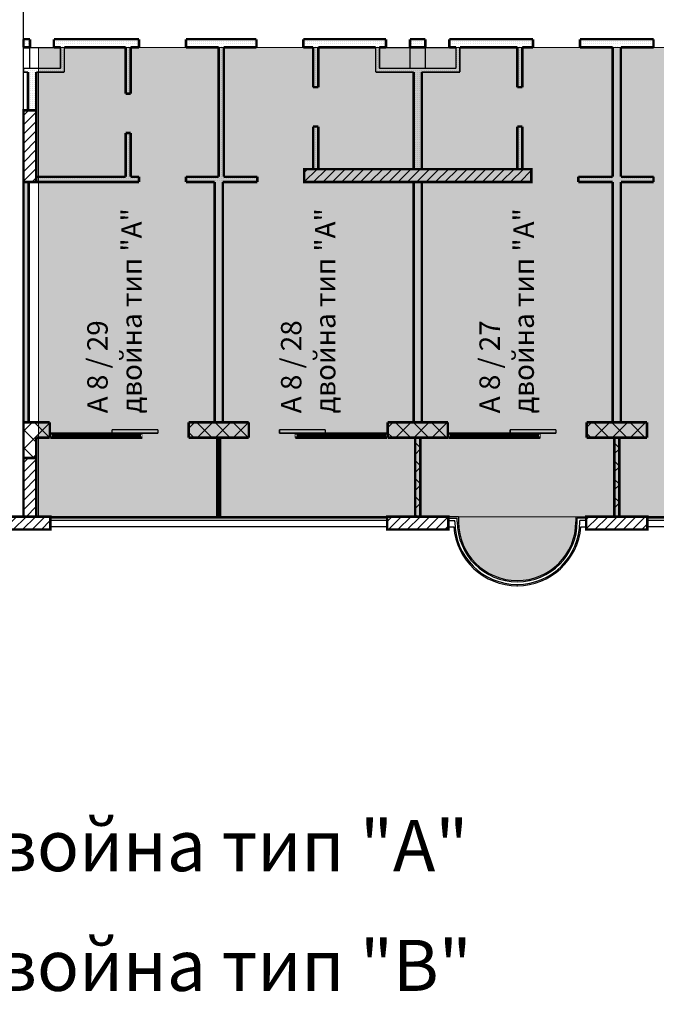
# Model space of a CAD drawing. Units: millimetres. Extents: x 355 to 10338, y 3147 to 10177.
# Drawn here: x 2812 to 4059, y 3171 to 5099 of the extents above; entities that cross this region are included whole.
import ezdxf

# ---------------------------------------------------------------- set-up
doc = ezdxf.new("R2010")
doc.units = ezdxf.units.MM
doc.header["$LTSCALE"] = 500
doc.linetypes.add('DASHED2', pattern=[9.525, 6.35, -3.175])
for name, color, linetype in [('!DefPoints', 7, 'Continuous'), ('KOTI-int', 7, 'Continuous'), ('lines', 7, 'Continuous'), ('naves', 7, 'Continuous'), ('wall-ext', 7, 'Continuous'), ('WALLS-EXT', 7, 'Continuous')]:
    doc.layers.add(name, color=color, linetype=linetype)
doc.layers.add('hatch1', color=86, linetype='Continuous', lineweight=5)
doc.layers.add('OBZAVEJDANE NADPISI', color=127, linetype='Continuous', lineweight=5)
doc.styles.add('PERFEKT01', font='GOTHIC.TTF')
pattern_1 = [(45, (-81271.678, -89732.686), (-17.6776695, 17.6776695), []), (135, (-81271.678, -89732.686), (17.6776695, 17.6776695), [])]
pattern_2 = [(360, (-81271.6776, -89732.686), (1e-15, 4), [0, -4])]
pattern_3 = [(45, (-81271.678, -89732.686), (-9.1923878, 9.1923878), [])]

# ---------------------------------------------------------------- blocks, each defined once
blk = doc.blocks.new('W_M-Curved_1654')
at = {"color": 0, "linetype": 'Continuous', "const_width": 5}
for points in [[(-76.5, 0), (76.5, 0)], [(-71.5, 0), (-71.5, -5)], [(71.5, 0), (71.5, -5)], [(-76.5, -5), (76.5, -5)]]:
    blk.add_lwpolyline(points, dxfattribs=at)
blk = doc.blocks.new('W_Ribbon_1670')
at = {"color": 0, "linetype": 'Continuous', "const_width": 5}
for points in [[(-90, 0), (90, 0)], [(-90, 0), (90, 0)], [(-85, 0), (-85, -8)], [(-2.5, 0), (-2.5, -8)], [(2.5, 0), (2.5, -8)], [(85, 0), (85, -8)], [(-90, -8), (90, -8)], [(-90, -8), (90, -8)], [(-85, -3), (-2.5, -3)], [(-85, -5), (-2.5, -5)], [(2.5, -3), (85, -3)], [(2.5, -5), (85, -5)]]:
    blk.add_lwpolyline(points, dxfattribs=at)
blk = doc.blocks.new('D1_Sliding_Ext_3283')
at = {"color": 0, "linetype": 'Continuous', "const_width": 3}
for points in [[(105, 7.5), (15, 7.5)], [(15, 7.5), (15, 0.5)], [(15, 0.5), (105, 0.5)], [(105, 0.5), (105, 7.5)]]:
    blk.add_lwpolyline(points, dxfattribs=at)
blk = doc.blocks.new('W_Ribbon_1663')
at = {"color": 0, "linetype": 'Continuous', "const_width": 5}
for points in [[(-90, 0), (90, 0)], [(-90, 0), (90, 0)], [(-85, 0), (-85, -8)], [(-2.5, 0), (-2.5, -8)], [(2.5, 0), (2.5, -8)], [(85, 0), (85, -8)], [(-90, -8), (90, -8)], [(-90, -8), (90, -8)], [(-85, -3), (-2.5, -3)], [(-85, -5), (-2.5, -5)], [(2.5, -3), (85, -3)], [(2.5, -5), (85, -5)]]:
    blk.add_lwpolyline(points, dxfattribs=at)
blk = doc.blocks.new('D1_Sliding_Ext_3281')
at = {"color": 0, "linetype": 'Continuous', "const_width": 3}
for points in [[(105, 7.5), (15, 7.5)], [(15, 7.5), (15, 0.5)], [(15, 0.5), (105, 0.5)], [(105, 0.5), (105, 7.5)]]:
    blk.add_lwpolyline(points, dxfattribs=at)
blk = doc.blocks.new('W_Ribbon_1697')
at = {"color": 0, "linetype": 'Continuous', "const_width": 5}
for points in [[(-90, 0), (90, 0)], [(-90, 0), (90, 0)], [(-85, 0), (-85, -8)], [(-2.5, 0), (-2.5, -8)], [(2.5, 0), (2.5, -8)], [(85, 0), (85, -8)], [(-90, -8), (90, -8)], [(-90, -8), (90, -8)], [(-85, -3), (-2.5, -3)], [(-85, -5), (-2.5, -5)], [(2.5, -3), (85, -3)], [(2.5, -5), (85, -5)]]:
    blk.add_lwpolyline(points, dxfattribs=at)
blk = doc.blocks.new('D1_Sliding_Ext_3455')
at = {"color": 0, "linetype": 'Continuous', "const_width": 3}
for points in [[(105, 7.5), (15, 7.5)], [(15, 7.5), (15, 0.5)], [(15, 0.5), (105, 0.5)], [(105, 0.5), (105, 7.5)]]:
    blk.add_lwpolyline(points, dxfattribs=at)

msp = doc.modelspace()

# ---------------------------------------------------------------- hatches: boundary and pattern name
at = {"layer": 'hatch1'}
for points in [[(4750, 5044.7), (4750, 4125.7), (2848.8, 4125.7), (2848.8, 5044.7)], [(3672, 4115.7), (3672, 4125.7), (3902, 4125.7), (3902, 4115.7, -1)]]:
    msp.add_hatch(color=256, dxfattribs=at).paths.add_polyline_path(points)
at = {"layer": 'wall-ext'}
h = msp.add_hatch(dxfattribs=at)
h.set_pattern_fill('25 % COPY COPY', scale=4, style=0, pattern_type=0)
h.set_pattern_definition(pattern_2)
h.paths.add_polyline_path([(2832, 5044.7), (2832, 5060.7), (2819.5, 5060.7), (2819.5, 5044.7)], flags=0)
h = msp.add_hatch(dxfattribs=at)
h.set_pattern_fill('25 % COPY COPY', scale=4, style=0, pattern_type=0)
h.set_pattern_definition(pattern_2)
h.paths.add_polyline_path([(2892, 5044.7), (2892, 5060.7), (2879, 5060.7), (2879, 5044.7)], flags=0)
h = msp.add_hatch(dxfattribs=at)
h.set_pattern_fill('25 % COPY COPY', scale=4, style=0, pattern_type=0)
h.set_pattern_definition(pattern_2)
h.paths.add_polyline_path([(3046, 5044.7), (3046, 5060.7), (2892, 5060.7), (2892, 5044.7)], flags=0)
h = msp.add_hatch(dxfattribs=at)
h.set_pattern_fill('25 % COPY COPY', scale=4, style=0, pattern_type=0)
h.set_pattern_definition(pattern_2)
h.paths.add_polyline_path([(3276, 5044.7), (3276, 5060.7), (3138, 5060.7), (3138, 5044.7)], flags=0)
h = msp.add_hatch(dxfattribs=at)
h.set_pattern_fill('25 % COPY COPY', scale=4, style=0, pattern_type=0)
h.set_pattern_definition(pattern_2)
h.paths.add_polyline_path([(3517, 5044.7), (3517, 5060.7), (3368, 5060.7), (3368, 5044.7)], flags=0)
h = msp.add_hatch(dxfattribs=at)
h.set_pattern_fill('25 % COPY COPY', scale=4, style=0, pattern_type=0)
h.set_pattern_definition(pattern_2)
h.paths.add_polyline_path([(3530, 5044.7), (3530, 5060.7), (3517, 5060.7), (3517, 5044.7)], flags=0)
h = msp.add_hatch(dxfattribs=at)
h.set_pattern_fill('25 % COPY COPY', scale=4, style=0, pattern_type=0)
h.set_pattern_definition(pattern_2)
h.paths.add_polyline_path([(3607, 5044.7), (3607, 5060.7), (3577, 5060.7), (3577, 5044.7)], flags=0)
h = msp.add_hatch(dxfattribs=at)
h.set_pattern_fill('25 % COPY COPY', scale=4, style=0, pattern_type=0)
h.set_pattern_definition(pattern_2)
h.paths.add_polyline_path([(3667, 5044.7), (3667, 5060.7), (3654, 5060.7), (3654, 5044.7)], flags=0)
h = msp.add_hatch(dxfattribs=at)
h.set_pattern_fill('25 % COPY COPY', scale=4, style=0, pattern_type=0)
h.set_pattern_definition(pattern_2)
h.paths.add_polyline_path([(3818, 5044.7), (3818, 5060.7), (3667, 5060.7), (3667, 5044.7)], flags=0)
h = msp.add_hatch(dxfattribs=at)
h.set_pattern_fill('25 % COPY COPY', scale=4, style=0, pattern_type=0)
h.set_pattern_definition(pattern_2)
h.paths.add_polyline_path([(4054, 5044.7), (4054, 5060.7), (3910, 5060.7), (3910, 5044.7)], flags=0)
h = msp.add_hatch(dxfattribs=at)
h.set_pattern_fill('25 % COPY COPY', scale=4, style=0, pattern_type=0)
h.set_pattern_definition(pattern_2)
h.paths.add_polyline_path([(2899.5, 4996.2), (2899.5, 5044.7), (2892, 5044.7), (2892, 5003.7)], flags=0)
h = msp.add_hatch(dxfattribs=at)
h.set_pattern_fill('25 % COPY COPY', scale=4, style=0, pattern_type=0)
h.set_pattern_definition(pattern_2)
h.paths.add_polyline_path([(3029.5, 5044.7), (3019.5, 5044.7), (3019.5, 4954.2), (3029.5, 4954.2)], flags=0)
h = msp.add_hatch(dxfattribs=at)
h.set_pattern_fill('25 % COPY COPY', scale=4, style=0, pattern_type=0)
h.set_pattern_definition(pattern_2)
h.paths.add_polyline_path([(3202, 5044.7), (3202, 4791.2), (3212, 4791.2), (3212, 5044.7)], flags=0)
h = msp.add_hatch(dxfattribs=at)
h.set_pattern_fill('25 % COPY COPY', scale=4, style=0, pattern_type=0)
h.set_pattern_definition(pattern_2)
h.paths.add_polyline_path([(3387, 4966.7), (3397, 4966.7), (3397, 5044.7), (3387, 5044.7)], flags=0)
h = msp.add_hatch(dxfattribs=at)
h.set_pattern_fill('25 % COPY COPY', scale=4, style=0, pattern_type=0)
h.set_pattern_definition(pattern_2)
h.paths.add_polyline_path([(3517, 5003.7), (3517, 5044.7), (3509.5, 5044.7), (3509.5, 4996.2)], flags=0)
h = msp.add_hatch(dxfattribs=at)
h.set_pattern_fill('25 % COPY COPY', scale=4, style=0, pattern_type=0)
h.set_pattern_definition(pattern_2)
h.paths.add_polyline_path([(3674.5, 4996.2), (3674.5, 5044.7), (3667, 5044.7), (3667, 5003.7)], flags=0)
h = msp.add_hatch(dxfattribs=at)
h.set_pattern_fill('25 % COPY COPY', scale=4, style=0, pattern_type=0)
h.set_pattern_definition(pattern_2)
h.paths.add_polyline_path([(3797, 5044.7), (3787, 5044.7), (3787, 4966.7), (3797, 4966.7)], flags=0)
h = msp.add_hatch(dxfattribs=at)
h.set_pattern_fill('25 % COPY COPY', scale=4, style=0, pattern_type=0)
h.set_pattern_definition(pattern_2)
h.paths.add_polyline_path([(3974, 5044.7), (3974, 4310.7), (3990, 4310.7), (3990, 5044.7)], flags=0)
h = msp.add_hatch(dxfattribs=at)
h.set_pattern_fill('25 % COPY COPY', scale=4, style=0, pattern_type=0)
h.set_pattern_definition(pattern_2)
h.paths.add_polyline_path([(2892, 5003.7), (2819.5, 5003.7), (2819.5, 4996.2), (2899.5, 4996.2)], flags=0)
h = msp.add_hatch(dxfattribs=at)
h.set_pattern_fill('25 % COPY COPY', scale=4, style=0, pattern_type=0)
h.set_pattern_definition(pattern_2)
h.paths.add_polyline_path([(2828.5, 4921.2), (2844.5, 4921.2), (2844.5, 4996.2), (2828.5, 4996.2)], flags=0)
h = msp.add_hatch(dxfattribs=at)
h.set_pattern_fill('25 % COPY COPY', scale=4, style=0, pattern_type=0)
h.set_pattern_definition(pattern_2)
h.paths.add_polyline_path([(3667, 5003.7), (3517, 5003.7), (3509.5, 4996.2), (3674.5, 4996.2)], flags=0)
h = msp.add_hatch(dxfattribs=at)
h.set_pattern_fill('25 % COPY COPY', scale=4, style=0, pattern_type=0)
h.set_pattern_definition(pattern_2)
h.paths.add_polyline_path([(3584, 4806.2), (3600, 4806.2), (3600, 4996.2), (3584, 4996.2)], flags=0)
h = msp.add_hatch(dxfattribs=at)
h.set_pattern_fill('25 % COPY COPY', scale=4, style=0, pattern_type=0)
h.set_pattern_definition(pattern_2)
h.paths.add_polyline_path([(3387, 4806.2), (3397, 4806.2), (3397, 4889.7), (3387, 4889.7)], flags=0)
h = msp.add_hatch(dxfattribs=at)
h.set_pattern_fill('25 % COPY COPY', scale=4, style=0, pattern_type=0)
h.set_pattern_definition(pattern_2)
h.paths.add_polyline_path([(3797, 4889.7), (3787, 4889.7), (3787, 4806.2), (3797, 4806.2)], flags=0)
h = msp.add_hatch(dxfattribs=at)
h.set_pattern_fill('25 % COPY COPY', scale=4, style=0, pattern_type=0)
h.set_pattern_definition(pattern_2)
h.paths.add_polyline_path([(3029.5, 4877.2), (3019.5, 4877.2), (3019.5, 4791.2), (3029.5, 4791.2)], flags=0)
h = msp.add_hatch(dxfattribs=at)
h.set_pattern_fill('25 % COPY COPY', scale=4, style=0, pattern_type=0)
h.set_pattern_definition(pattern_2)
h.paths.add_polyline_path([(2829.5, 4781.2), (2819.5, 4781.2), (2819.5, 4310.7), (2829.5, 4310.7)], flags=0)
h = msp.add_hatch(dxfattribs=at)
h.set_pattern_fill('25 % COPY COPY', scale=4, style=0, pattern_type=0)
h.set_pattern_definition(pattern_2)
h.paths.add_polyline_path([(2844.5, 4791.2), (2844.5, 4781.2), (3046, 4781.2), (3046, 4791.2)], flags=0)
h = msp.add_hatch(dxfattribs=at)
h.set_pattern_fill('25 % COPY COPY', scale=4, style=0, pattern_type=0)
h.set_pattern_definition(pattern_2)
h.paths.add_polyline_path([(3138, 4791.2), (3138, 4781.2), (3277.5, 4781.2), (3277.5, 4791.2)], flags=0)
h = msp.add_hatch(dxfattribs=at)
h.set_pattern_fill('25 % COPY COPY', scale=4, style=0, pattern_type=0)
h.set_pattern_definition(pattern_2)
h.paths.add_polyline_path([(3194, 4781.2), (3194, 4310.7), (3210, 4310.7), (3210, 4781.2)], flags=0)
h = msp.add_hatch(dxfattribs=at)
h.set_pattern_fill('25 % COPY COPY', scale=4, style=0, pattern_type=0)
h.set_pattern_definition(pattern_2)
h.paths.add_polyline_path([(3584, 4310.7), (3600, 4310.7), (3600, 4781.2), (3584, 4781.2)], flags=0)
h = msp.add_hatch(dxfattribs=at)
h.set_pattern_fill('25 % COPY COPY', scale=4, style=0, pattern_type=0)
h.set_pattern_definition(pattern_2)
h.paths.add_polyline_path([(3906.5, 4791.2), (3906.5, 4781.2), (3974, 4781.2), (3974, 4791.2)], flags=0)
h = msp.add_hatch(dxfattribs=at)
h.set_pattern_fill('25 % COPY COPY', scale=4, style=0, pattern_type=0)
h.set_pattern_definition(pattern_2)
h.paths.add_polyline_path([(3990, 4791.2), (3990, 4781.2), (4054, 4781.2), (4054, 4791.2)], flags=0)
h = msp.add_hatch(dxfattribs=at)
h.set_pattern_fill('CONCRETE BLOCK', scale=25, angle=45, style=0, pattern_type=0)
h.set_pattern_definition(pattern_1)
h.paths.add_polyline_path([(2844.5, 4280.7), (2819.5, 4310.7), (2819.5, 4240.7), (2844.5, 4240.7)], flags=0)
h = msp.add_hatch(dxfattribs=at)
h.set_pattern_fill('CONCRETE BLOCK', scale=25, angle=45, style=0, pattern_type=0)
h.set_pattern_definition(pattern_1)
h.paths.add_polyline_path([(2871, 4280.7), (2871, 4310.7), (2819.5, 4310.7), (2844.5, 4280.7)], flags=0)
h = msp.add_hatch(dxfattribs=at)
h.set_pattern_fill('CONCRETE BLOCK', scale=25, angle=45, style=0, pattern_type=0)
h.set_pattern_definition(pattern_1)
h.paths.add_polyline_path([(3261, 4310.7), (3143, 4310.7), (3143, 4280.7), (3261, 4280.7)], flags=0)
h = msp.add_hatch(dxfattribs=at)
h.set_pattern_fill('CONCRETE BLOCK', scale=25, angle=45, style=0, pattern_type=0)
h.set_pattern_definition(pattern_1)
h.paths.add_polyline_path([(3651, 4310.7), (3533, 4310.7), (3533, 4280.7), (3651, 4280.7)], flags=0)
h = msp.add_hatch(dxfattribs=at)
h.set_pattern_fill('CONCRETE BLOCK', scale=25, angle=45, style=0, pattern_type=0)
h.set_pattern_definition(pattern_1)
h.paths.add_polyline_path([(4041, 4310.7), (3923, 4310.7), (3923, 4280.7), (4041, 4280.7)], flags=0)
h = msp.add_hatch(dxfattribs=at)
h.set_pattern_fill('CONCRETE BLOCK', scale=25, angle=45, style=0, pattern_type=0)
h.set_pattern_definition(pattern_1)
h.paths.add_polyline_path([(3587, 4125.7), (3597, 4125.7), (3597, 4280.7), (3587, 4280.7)], flags=0)
h = msp.add_hatch(dxfattribs=at)
h.set_pattern_fill('CONCRETE BLOCK', scale=25, angle=45, style=0, pattern_type=0)
h.set_pattern_definition(pattern_1)
h.paths.add_polyline_path([(3977, 4125.7), (3987, 4125.7), (3987, 4280.7), (3977, 4280.7)], flags=0)
at = {"layer": 'WALLS-EXT'}
h = msp.add_hatch(dxfattribs=at)
h.set_pattern_fill('COMMON BRICK', scale=13, angle=45, style=0, pattern_type=0)
h.set_pattern_definition(pattern_3)
h.paths.add_polyline_path([(2819.5, 4781.2), (2844.5, 4781.2), (2844.5, 4921.2), (2819.5, 4921.2)], flags=0)
h = msp.add_hatch(dxfattribs=at)
h.set_pattern_fill('COMMON BRICK', scale=13, angle=45, style=0, pattern_type=0)
h.set_pattern_definition(pattern_3)
h.paths.add_polyline_path([(3369.5, 4806.2), (3369.5, 4781.2), (3814.5, 4781.2), (3814.5, 4806.2)], flags=0)
h = msp.add_hatch(dxfattribs=at)
h.set_pattern_fill('COMMON BRICK', scale=13, angle=45, style=0, pattern_type=0)
h.set_pattern_definition(pattern_3)
h.paths.add_polyline_path([(2819.5, 4125.7), (2844.5, 4125.7), (2844.5, 4240.7), (2819.5, 4240.7)], flags=0)
h = msp.add_hatch(dxfattribs=at)
h.set_pattern_fill('COMMON BRICK', scale=13, angle=45, style=0, pattern_type=0)
h.set_pattern_definition(pattern_3)
h.paths.add_polyline_path([(2872, 4100.7), (2872, 4125.7), (2752, 4125.7), (2752, 4100.7)], flags=0)
h = msp.add_hatch(dxfattribs=at)
h.set_pattern_fill('COMMON BRICK', scale=13, angle=45, style=0, pattern_type=0)
h.set_pattern_definition(pattern_3)
h.paths.add_polyline_path([(3532, 4125.7), (3532, 4100.7), (3652, 4100.7), (3652, 4125.7)], flags=0)
h = msp.add_hatch(dxfattribs=at)
h.set_pattern_fill('COMMON BRICK', scale=13, angle=45, style=0, pattern_type=0)
h.set_pattern_definition(pattern_3)
h.paths.add_polyline_path([(3922, 4125.7), (3922, 4100.7), (4042, 4100.7), (4042, 4125.7)], flags=0)

# ---------------------------------------------------------------- linework, layer by layer
at = {"layer": '!DefPoints', "color": 7}
msp.add_point((3787, 3990.7), dxfattribs=at)
at = {"layer": 'hatch1'}
msp.add_lwpolyline([(4750, 5044.7), (4750, 4125.7), (2848.8, 4125.7), (2848.8, 5044.7)], close=True, dxfattribs=at)
at = {"layer": 'lines', "color": 7, "linetype": 'Continuous'}
for p, q in [((2819.5, 4125.7), (2819.5, 5265.7)), ((2829.5, 5044.7), (2892, 5044.7)), ((2832, 5003.7), (2832, 5045.7)), ((3517, 5044.7), (3667, 5044.7)), ((3577, 5003.7), (3577, 5045.7)), ((3607, 5003.7), (3607, 5045.7)), ((3532, 4125.7), (2872, 4125.7)), ((3672, 4125.7), (3652, 4125.7)), ((3672, 4125.7), (3672, 4115.7)), ((3902, 4125.7), (3902, 4115.7)), ((3902, 4125.7), (3922, 4125.7)), ((4702, 4125.7), (4042, 4125.7)), ((3532, 4123.2), (2872, 4123.2)), ((3532, 4118.2), (2872, 4118.2)), ((3652, 4123.2), (3669.5, 4123.2)), ((3652, 4118.2), (3664.5, 4118.2)), ((3664.5, 4115.7), (3664.5, 4118.2)), ((3669.5, 4115.7), (3669.5, 4123.2)), ((3904.5, 4115.7), (3904.5, 4123.2)), ((3922, 4123.2), (3904.5, 4123.2)), ((3909.5, 4115.7), (3909.5, 4118.2)), ((3922, 4118.2), (3909.5, 4118.2)), ((4702, 4123.2), (4042, 4123.2)), ((4702, 4118.2), (4042, 4118.2)), ((3532, 4105.7), (2872, 4105.7)), ((3652, 4105.7), (3662.4, 4105.7)), ((3911.6, 4105.7), (3922, 4105.7)), ((4702, 4105.7), (4042, 4105.7))]:
    msp.add_line(p, q, dxfattribs=at)
at = {"layer": 'naves', "color": 7, "linetype": 'Continuous'}
for radius, start, end in [(122.5, 180, 0), (117.5, 180, 0), (115, 180, 0), (125, 184.5885, 355.4115)]:
    msp.add_arc((3787, 4115.7), radius, start, end, dxfattribs=at)
at = {"layer": 'wall-ext', "color": 7, "linetype": 'Continuous'}
for points, const_width in [([(2832, 5060.7), (2819.5, 5060.7)], 5), ([(2819.5, 5060.7), (2819.5, 5044.7)], 5), ([(2832, 5060.7), (2832, 5044.7)], 5), ([(2879, 5060.7), (2879, 5044.7)], 5), ([(2892, 5060.7), (2879, 5060.7)], 5), ([(3046, 5060.7), (2892, 5060.7)], 5), ([(3046, 5060.7), (3046, 5044.7)], 5), ([(3138, 5060.7), (3138, 5044.7)], 5), ([(3276, 5060.7), (3138, 5060.7)], 5), ([(3276, 5060.7), (3276, 5044.7)], 5), ([(3368, 5060.7), (3368, 5044.7)], 5), ([(3517, 5060.7), (3368, 5060.7)], 5), ([(3530, 5060.7), (3517, 5060.7)], 5), ([(3530, 5060.7), (3530, 5044.7)], 5), ([(3577, 5060.7), (3577, 5044.7)], 5), ([(3607, 5060.7), (3577, 5060.7)], 5), ([(3607, 5060.7), (3607, 5044.7)], 5), ([(3654, 5060.7), (3654, 5044.7)], 5), ([(3667, 5060.7), (3654, 5060.7)], 5), ([(3818, 5060.7), (3667, 5060.7)], 5), ([(3818, 5060.7), (3818, 5044.7)], 5), ([(3910, 5060.7), (3910, 5044.7)], 5), ([(4054, 5060.7), (3910, 5060.7)], 5), ([(4054, 5060.7), (4054, 5044.7)], 5), ([(2819.5, 5044.7), (2832, 5044.7)], 5), ([(2879, 5044.7), (2892, 5044.7)], 5), ([(2892, 5044.7), (2892, 5003.7)], 3), ([(2899.5, 5044.7), (3019.5, 5044.7)], 5), ([(2899.5, 4996.2), (2899.5, 5044.7)], 3), ([(3019.5, 5044.7), (3019.5, 4954.2)], 5), ([(3029.5, 5044.7), (3046, 5044.7)], 5), ([(3029.5, 4954.2), (3029.5, 5044.7)], 5), ([(3138, 5044.7), (3202, 5044.7)], 5), ([(3202, 5044.7), (3202, 4791.2)], 5), ([(3212, 5044.7), (3276, 5044.7)], 5), ([(3212, 4791.2), (3212, 5044.7)], 5), ([(3368, 5044.7), (3387, 5044.7)], 5), ([(3387, 5044.7), (3387, 4966.7)], 5), ([(3397, 5044.7), (3509.5, 5044.7)], 5), ([(3397, 4966.7), (3397, 5044.7)], 5), ([(3509.5, 5044.7), (3509.5, 4996.2)], 3), ([(3517, 5044.7), (3530, 5044.7)], 5), ([(3517, 5003.7), (3517, 5044.7)], 3), ([(3577, 5044.7), (3607, 5044.7)], 5), ([(3654, 5044.7), (3667, 5044.7)], 5), ([(3667, 5044.7), (3667, 5003.7)], 3), ([(3674.5, 5044.7), (3787, 5044.7)], 5), ([(3674.5, 4996.2), (3674.5, 5044.7)], 3), ([(3787, 5044.7), (3787, 4966.7)], 5), ([(3797, 5044.7), (3818, 5044.7)], 5), ([(3797, 4966.7), (3797, 5044.7)], 5), ([(3910, 5044.7), (3974, 5044.7)], 5), ([(3974, 5044.7), (3974, 4791.2)], 5), ([(3990, 5044.7), (4054, 5044.7)], 5), ([(3990, 4791.2), (3990, 5044.7)], 5), ([(2892, 5003.7), (2819.5, 5003.7)], 3), ([(2819.5, 5003.7), (2819.5, 4996.2)], 3), ([(2819.5, 4996.2), (2828.5, 4996.2)], 3), ([(2828.5, 4996.2), (2828.5, 4921.2)], 5), ([(2844.5, 4791.2), (2844.5, 4996.2)], 5), ([(2844.5, 4996.2), (2899.5, 4996.2)], 3), ([(3509.5, 4996.2), (3584, 4996.2)], 3), ([(3667, 5003.7), (3517, 5003.7)], 3), ([(3584, 4996.2), (3584, 4806.2)], 5), ([(3600, 4806.2), (3600, 4996.2)], 5), ([(3600, 4996.2), (3674.5, 4996.2)], 3), ([(3019.5, 4954.2), (3029.5, 4954.2)], 5), ([(3397, 4966.7), (3387, 4966.7)], 5), ([(3787, 4966.7), (3797, 4966.7)], 5), ([(3019.5, 4877.2), (3029.5, 4877.2)], 5), ([(3019.5, 4877.2), (3019.5, 4791.2)], 5), ([(3029.5, 4791.2), (3029.5, 4877.2)], 5), ([(3397, 4889.7), (3387, 4889.7)], 5), ([(3387, 4889.7), (3387, 4806.2)], 5), ([(3397, 4806.2), (3397, 4889.7)], 5), ([(3787, 4889.7), (3797, 4889.7)], 5), ([(3787, 4889.7), (3787, 4806.2)], 5), ([(3797, 4806.2), (3797, 4889.7)], 5), ([(2819.5, 4791.2), (2819.5, 4781.2)], 5), ([(2819.5, 4781.2), (2819.5, 4310.7)], 5), ([(2829.5, 4781.2), (3046, 4781.2)], 5), ([(2829.5, 4310.7), (2829.5, 4781.2)], 5), ([(3019.5, 4791.2), (2844.5, 4791.2)], 5), ([(3046, 4791.2), (3029.5, 4791.2)], 5), ([(3046, 4781.2), (3046, 4791.2)], 5), ([(3138, 4781.2), (3138, 4791.2)], 5), ([(3202, 4791.2), (3138, 4791.2)], 5), ([(3138, 4781.2), (3194, 4781.2)], 5), ([(3194, 4781.2), (3194, 4310.7)], 5), ([(3210, 4781.2), (3277.5, 4781.2)], 5), ([(3210, 4310.7), (3210, 4781.2)], 5), ([(3277.5, 4791.2), (3212, 4791.2)], 5), ([(3277.5, 4781.2), (3277.5, 4791.2)], 5), ([(3369.5, 4781.2), (3584, 4781.2)], 5), ([(3584, 4781.2), (3584, 4310.7)], 5), ([(3600, 4781.2), (3814.5, 4781.2)], 5), ([(3600, 4310.7), (3600, 4781.2)], 5), ([(3906.5, 4781.2), (3906.5, 4791.2)], 5), ([(3974, 4791.2), (3906.5, 4791.2)], 5), ([(3906.5, 4781.2), (3974, 4781.2)], 5), ([(3974, 4781.2), (3974, 4310.7)], 5), ([(4054, 4791.2), (3990, 4791.2)], 5), ([(3990, 4781.2), (4054, 4781.2)], 5), ([(3990, 4310.7), (3990, 4781.2)], 5), ([(4054, 4781.2), (4054, 4791.2)], 5), ([(2819.5, 4310.7), (2819.5, 4125.7)], 5), ([(2819.5, 4310.7), (2829.5, 4310.7)], 5), ([(2871, 4310.7), (2819.5, 4310.7)], 5), ([(2871, 4310.7), (2871, 4280.7)], 5), ([(3261, 4310.7), (3143, 4310.7)], 5), ([(3143, 4310.7), (3143, 4280.7)], 5), ([(3194, 4310.7), (3210, 4310.7)], 5), ([(3261, 4280.7), (3261, 4310.7)], 5), ([(3651, 4310.7), (3533, 4310.7)], 5), ([(3533, 4310.7), (3533, 4280.7)], 5), ([(3584, 4310.7), (3600, 4310.7)], 5), ([(3651, 4280.7), (3651, 4310.7)], 5), ([(4041, 4310.7), (3923, 4310.7)], 5), ([(3923, 4310.7), (3923, 4280.7)], 5), ([(3974, 4310.7), (3990, 4310.7)], 5), ([(4041, 4280.7), (4041, 4310.7)], 5), ([(2844.5, 4125.7), (2844.5, 4280.7)], 5), ([(2844.5, 4280.7), (2871, 4280.7)], 5), ([(2871, 4288.7), (2871, 4280.7)], 0.5), ([(3052, 4280.7), (3052, 4288.7)], 0.5), ([(3053, 4288.7), (3052, 4288.7)], 0.5), ([(3052, 4280.7), (3053, 4280.7)], 0.5), ([(3053, 4280.7), (3053, 4288.7)], 0.5), ([(3143, 4280.7), (3261, 4280.7)], 5), ([(3143, 4280.7), (3143, 4288.7)], 0.5), ([(3204.5, 4280.7), (3199.5, 4280.7)], 3), ([(3261, 4288.7), (3261, 4280.7)], 0.5), ([(3351, 4280.7), (3351, 4288.7)], 0.5), ([(3352, 4288.7), (3351, 4288.7)], 0.5), ([(3351, 4280.7), (3352, 4280.7)], 0.5), ([(3352, 4280.7), (3352, 4288.7)], 0.5), ([(3533, 4280.7), (3651, 4280.7)], 5), ([(3533, 4280.7), (3533, 4288.7)], 0.5), ([(3587, 4280.7), (3587, 4125.7)], 5), ([(3597, 4280.7), (3587, 4280.7)], 5), ([(3597, 4125.7), (3597, 4280.7)], 5), ([(3651, 4280.7), (3651, 4288.7)], 0.5), ([(3651, 4288.7), (3651, 4288.7)], 0.5), ([(3651, 4288.7), (3651, 4280.7)], 0.5), ([(3651, 4280.7), (3651, 4280.7)], 0.5), ([(3832, 4280.7), (3832, 4288.7)], 0.5), ([(3833, 4288.7), (3832, 4288.7)], 0.5), ([(3832, 4280.7), (3833, 4280.7)], 0.5), ([(3833, 4280.7), (3833, 4288.7)], 0.5), ([(3923, 4280.7), (4041, 4280.7)], 5), ([(3977, 4280.7), (3977, 4125.7)], 5), ([(3987, 4280.7), (3977, 4280.7)], 5), ([(3987, 4125.7), (3987, 4280.7)], 5), ([(4041, 4288.7), (4041, 4280.7)], 0.5), ([(3199.5, 4125.7), (3204.5, 4125.7)], 3)]:
    msp.add_lwpolyline(points, dxfattribs=dict(at, const_width=const_width))
at = {"layer": 'WALLS-EXT', "color": 7, "linetype": 'Continuous', "const_width": 5}
for points in [[(2819.5, 4781.2), (2844.5, 4781.2), (2844.5, 4921.2), (2819.5, 4921.2)], [(3369.5, 4806.2), (3369.5, 4781.2), (3814.5, 4781.2), (3814.5, 4806.2)], [(2819.5, 4125.7), (2844.5, 4125.7), (2844.5, 4240.7), (2819.5, 4240.7)], [(2872, 4100.7), (2872, 4125.7), (2752, 4125.7), (2752, 4100.7)], [(3532, 4125.7), (3532, 4100.7), (3652, 4100.7), (3652, 4125.7)], [(3922, 4125.7), (3922, 4100.7), (4042, 4100.7), (4042, 4125.7)]]:
    msp.add_lwpolyline(points, close=True, dxfattribs=at)

# ---------------------------------------------------------------- block references
at = {"layer": 'wall-ext', "color": 7, "xscale": -1, "rotation": 180}
for name, p in [('W_Ribbon_1670', (2962, 4280.7)), ('W_Ribbon_1697', (3742, 4280.7))]:
    msp.add_blockref(name, p, dxfattribs=at)
at = {"layer": 'wall-ext', "color": 7, "xscale": -1}
for name, p in [('D1_Sliding_Ext_3283', (3098, 4288.7)), ('D1_Sliding_Ext_3455', (3878, 4288.7))]:
    msp.add_blockref(name, p, dxfattribs=at)
at = {"layer": 'wall-ext', "color": 7}
for name, p, rotation in [('W_M-Curved_1654', (3199.5, 4203.2), 89.99999999999999), ('W_Ribbon_1663', (3442, 4280.7), 180)]:
    msp.add_blockref(name, p, dxfattribs=dict(at, rotation=rotation))
msp.add_blockref('D1_Sliding_Ext_3281', (3306, 4288.7), dxfattribs=at)

# ---------------------------------------------------------------- texts
at = {"layer": 'KOTI-int', "char_height": 40, "width": 499.175, "attachment_point": 1, "rotation": 90, "style": 'PERFEKT01'}
for s, insert in [('{\\fArial|b1|i0|c204|p34;А 8 / 29\\Pдвойна тип "\\fArial|b1|i0|c0|p34;A\\fArial|b1|i0|c204|p34;"}', (2944.4, 4328.2)), ('{\\fArial|b1|i0|c204|p34;А 8 / 28\\Pдвойна тип "\\fArial|b1|i0|c0|p34;A\\fArial|b1|i0|c204|p34;"}', (3324, 4328.2)), ('{\\fArial|b1|i0|c204|p34;А 8 / 27\\Pдвойна тип "\\fArial|b1|i0|c0|p34;A\\fArial|b1|i0|c204|p34;"}', (3712.9, 4328.2))]:
    msp.add_mtext(s, dxfattribs=dict(at, insert=insert))
at = {"layer": 'OBZAVEJDANE NADPISI', "color": 7, "linetype": 'DASHED2', "lineweight": 20, "char_height": 100, "width": 2490.039, "attachment_point": 1, "rotation": 359.9999, "style": 'PERFEKT01'}
for s, insert in [('{\\fCentury Gothic|b1|i0|c204|p34;- двойна тип "\\fCentury Gothic|b1|i0|c0|p34;A\\fCentury Gothic|b1|i0|c204|p34;"}', (2609.5, 3531.7)), ('{\\fCentury Gothic|b1|i0|c204|p34;- двойна тип "\\fCentury Gothic|b1|i0|c0|p34;B\\fCentury Gothic|b1|i0|c204|p34;"}', (2609.5, 3297.3))]:
    msp.add_mtext(s, dxfattribs=dict(at, insert=insert))

doc.saveas('drawing.dxf')
